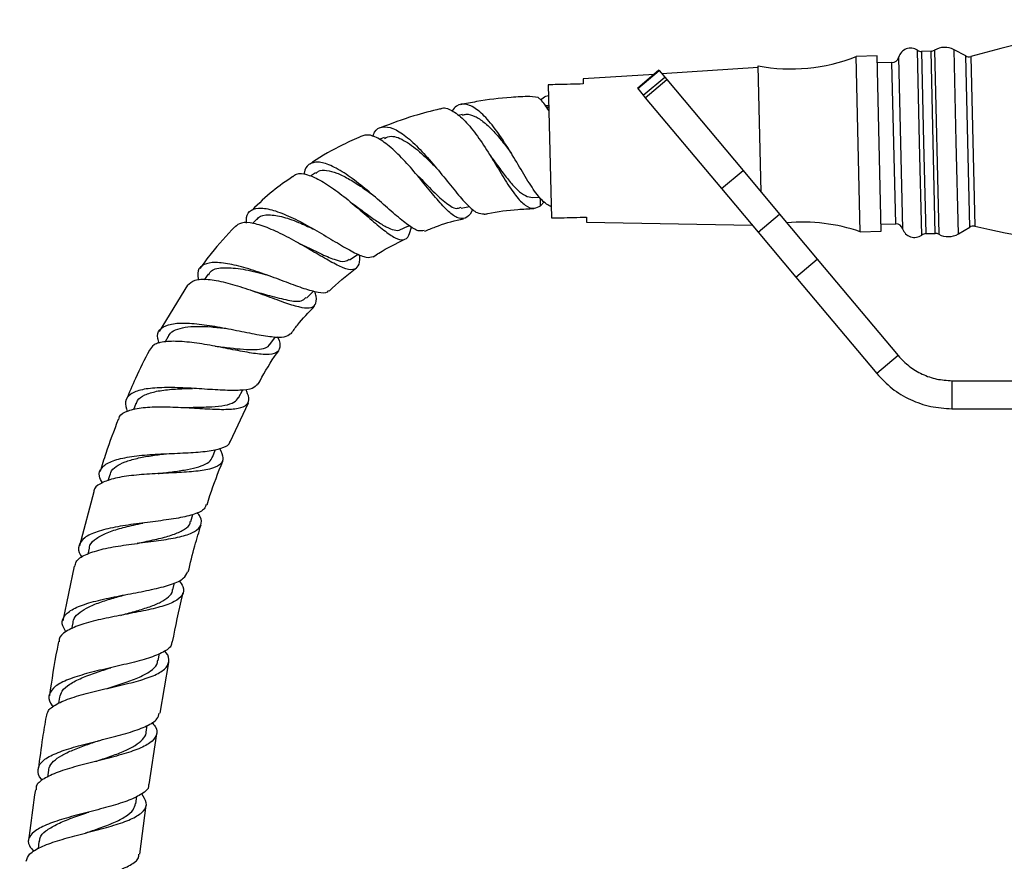
# Model space of a CAD drawing. Units: millimetres. Extents: x 5 to 995, y 5 to 995.
# Drawn here: x 424 to 495, y 560 to 620 of the extents above; entities that cross this region are included whole.
import ezdxf

# ---------------------------------------------------------------- set-up
doc = ezdxf.new("R2010")
doc.units = ezdxf.units.MM

msp = doc.modelspace()

# ---------------------------------------------------------------- linework, layer by layer
at = {"color": 7, "linetype": 'Continuous', "lineweight": 25}
for p, q in [((485.523, 616.938), (484.023, 616.902)), ((484.319, 604.406), (484.023, 616.902)), ((485.818, 604.441), (485.523, 616.938)), ((489.373, 617.279), (488.693, 617.263)), ((491.848, 616.937), (491.014, 617.384)), ((477.04, 616.112), (470.176, 615.663)), ((477.25, 607.233), (477.037, 616.237)), ((486.589, 616.463), (485.535, 616.438)), ((469.621, 615.627), (464.556, 615.296)), ((469.964, 615.915), (468.432, 614.63)), ((468.452, 614.607), (469.984, 615.892)), ((468.845, 614.138), (470.377, 615.423)), ((469.964, 615.915), (469.984, 615.892)), ((469.984, 615.892), (470.377, 615.423)), ((470.377, 615.423), (470.523, 615.25)), ((462.065, 614.883), (462.29, 605.385)), ((464.556, 615.296), (464.564, 614.942)), ((468.432, 614.63), (468.452, 614.607)), ((468.991, 613.964), (470.523, 615.25)), ((470.523, 615.25), (475.964, 608.765)), ((461.336, 613.97), (460.744, 614.04)), ((468.452, 614.607), (468.845, 614.138)), ((468.845, 614.138), (468.991, 613.964)), ((468.991, 613.964), (474.432, 607.479)), ((462.1, 613.384), (461.861, 613.375)), ((455.96, 612.755), (455.649, 612.688)), ((450.353, 611.134), (450.012, 610.988)), ((445.459, 608.612), (445.105, 608.369)), ((474.432, 607.479), (475.964, 608.765)), ((475.964, 608.765), (478.571, 605.658)), ((474.432, 607.479), (477.039, 604.372)), ((455.86, 606.085), (456.442, 606.21)), ((460.957, 606.841), (461.445, 606.86)), ((461.519, 606.248), (461.506, 606.787)), ((461.519, 606.248), (461.768, 606.546)), ((477.039, 604.372), (478.571, 605.658)), ((478.571, 605.658), (481.257, 602.457)), ((441.28, 605.307), (440.968, 604.995)), ((464.789, 605.444), (464.797, 605.09)), ((464.797, 605.09), (476.615, 604.878)), ((485.807, 604.941), (486.861, 604.966)), ((477.039, 604.372), (479.725, 601.171)), ((484.319, 604.406), (485.818, 604.441)), ((489.001, 604.267), (489.68, 604.283)), ((491.324, 604.255), (492.137, 604.741)), ((447.899, 602.405), (448.496, 602.814)), ((479.725, 601.171), (481.257, 602.457)), ((481.257, 602.457), (487.036, 595.57)), ((437.799, 601.371), (437.522, 600.985)), ((436.324, 600.587), (434.297, 597.29)), ((479.725, 601.171), (485.504, 594.285)), ((444.822, 599.656), (445.329, 600.164)), ((434.945, 596.941), (434.736, 596.55)), ((442.203, 596.364), (442.603, 596.92)), ((487.036, 595.57), (485.504, 594.285)), ((490.866, 593.784), (490.866, 591.784)), ((490.866, 593.784), (506.357, 593.784)), ((439.979, 592.565), (440.279, 593.129)), ((439.373, 589.433), (440.686, 592.194)), ((432.639, 592.145), (432.466, 591.714)), ((490.866, 591.784), (506.357, 591.784)), ((438.11, 588.331), (438.333, 588.886)), ((430.79, 587.079), (430.655, 586.641)), ((429.636, 585.857), (428.619, 581.998)), ((436.56, 583.733), (436.717, 584.244)), ((429.317, 581.843), (429.216, 581.423)), ((428.238, 580.547), (427.438, 576.649)), ((435.288, 578.87), (435.41, 579.38)), ((428.145, 576.526), (428.059, 576.077)), ((434.246, 573.833), (434.34, 574.327)), ((434.372, 570.069), (435.003, 573.68)), ((427.198, 571.214), (427.13, 570.784)), ((433.384, 568.716), (433.46, 569.2)), ((433.602, 564.99), (434.131, 568.589)), ((426.414, 566.002), (426.346, 565.514)), ((432.645, 563.62), (432.718, 564.146)), ((432.934, 560.017), (433.39, 563.508)), ((425.733, 560.92), (425.669, 560.4))]:
    msp.add_line(p, q, dxfattribs=at)
at = {"color": 8, "linetype": 'Continuous', "lineweight": 25}
for p, q in [((487.06, 616.836), (487.349, 604.616)), ((488.561, 610.758), (488.405, 617.347)), ((488.693, 617.263), (488.847, 610.765)), ((489.527, 610.781), (489.373, 617.279)), ((489.618, 617.35), (489.929, 604.223)), ((491.169, 610.82), (491.014, 617.384)), ((491.993, 610.839), (491.848, 616.937)), ((492.221, 616.897), (492.507, 604.799)), ((486.725, 610.715), (486.589, 616.463)), ((462.103, 613.27), (461.943, 613.267)), ((486.861, 604.966), (486.725, 610.715)), ((488.716, 604.17), (488.561, 610.758)), ((488.847, 610.765), (489.001, 604.267)), ((489.68, 604.283), (489.527, 610.781)), ((491.324, 604.255), (491.169, 610.82)), ((492.137, 604.741), (491.993, 610.839))]:
    msp.add_line(p, q, dxfattribs=at)
at = {"color": 7, "linetype": 'Continuous', "lineweight": 25, "flags": 128}
for points in [[(457.95, 609.797), (457.95, 609.798), (457.95, 609.798)], [(452.639, 608.521), (452.639, 608.522), (452.639, 608.522)], [(452.641, 608.517), (452.641, 608.517), (452.641, 608.518)], [(448.091, 606.42), (448.092, 606.419), (448.092, 606.419)], [(434.232, 587.156), (434.232, 587.156), (434.231, 587.156)], [(433.145, 583.633), (433.144, 583.633), (433.143, 583.634)], [(432.752, 582.186), (432.751, 582.186), (432.751, 582.186)], [(430.599, 571.838), (430.6, 571.838), (430.6, 571.838)], [(429.791, 566.639), (429.792, 566.638), (429.792, 566.638)], [(429.093, 561.539), (429.094, 561.539), (429.094, 561.539)]]:
    msp.add_lwpolyline(points, dxfattribs=at)
at = {"color": 7, "linetype": 'Continuous', "lineweight": 25}
for centre, radius, start, end in [((511.105, 550.344), 69.181, 76.86943, 105.84086), ((487.915, 616.61), 0.884, 56.37601, 165.24747), ((490.346, 616.137), 1.414, 61.83108, 120.96425), ((479.393, 628.513), 12.5, 259.13798, 291.74355), ((486.577, 616.963), 0.5, 271.35515, 345.24747), ((488.682, 617.763), 0.5, 236.37601, 271.35515), ((489.361, 617.779), 0.5, 271.35515, 300.96425), ((492.084, 617.378), 0.5, 241.83108, 285.84086), ((508.223, 672.171), 69.181, 256.86943, 285.84086), ((480.242, 592.589), 12.5, 70.96675, 95.27657), ((486.873, 604.466), 0.5, 17.46283, 91.35515), ((492.394, 604.312), 0.5, 76.86943, 120.87922), ((488.193, 604.882), 0.884, 197.46283, 306.33429), ((489.013, 603.767), 0.5, 91.35515, 126.33429), ((489.692, 603.783), 0.5, 61.74605, 91.35515), ((490.598, 605.469), 1.414, 241.74605, 300.87922)]:
    msp.add_arc(centre, radius, start, end, dxfattribs=at)
for points, knots in [([(464.564, 614.942), (463.955, 614.927), (463.121, 614.908), (462.289, 614.888), (462.065, 614.883)], [0, 0, 0, 0, 0.730871, 1, 1, 1, 1]), ([(460.743, 614.058), (460.305, 614.037), (459.036, 613.977), (457.388, 613.778), (456.193, 613.538), (455.816, 613.462)], [0, 0, 0, 0, 0.26453, 0.767629, 1, 1, 1, 1]), ([(462.108, 613.045), (461.917, 613.336), (461.653, 613.736), (461.404, 613.92), (461.336, 613.97)], [0, 0, 0, 0, 0.7260814, 1, 1, 1, 1]), ([(461.514, 613.799), (461.635, 613.906), (461.821, 614.069), (462.016, 614.106), (462.083, 614.119)], [0, 0, 0, 0, 0.656038, 1, 1, 1, 1]), ([(454.349, 613.143), (454.369, 613.156), (454.603, 613.308), (455.171, 613.095), (456.013, 612.486), (456.905, 611.408), (457.782, 610.088), (458.617, 608.7), (459.261, 607.657), (459.861, 606.815), (460.433, 606.216), (461.012, 606.002), (461.373, 606.177), (461.519, 606.248)], [0, 0, 0, 0, 0.010207, 0.119223, 0.227984, 0.336184, 0.443758, 0.550823, 0.657674, 0.710648, 0.817725, 0.925878, 1, 1, 1, 1]), ([(462.271, 606.189), (462.058, 606.309), (461.734, 606.491), (461.159, 607.187), (460.534, 608.136), (459.718, 609.526), (458.846, 610.954), (457.946, 612.214), (457.056, 613.134), (456.23, 613.552), (455.596, 613.523), (455.305, 613.153), (455.203, 613.024)], [0, 0, 0, 0, 0.105721, 0.160583, 0.271496, 0.382747, 0.494241, 0.60593, 0.717661, 0.829256, 0.940346, 1, 1, 1, 1]), ([(454.346, 613.157), (453.717, 613.002), (452.266, 612.643), (450.87, 612.111), (450.08, 611.809)], [0, 0, 0, 0, 0.433766, 1, 1, 1, 1]), ([(455.958, 612.716), (456.042, 612.743), (456.31, 612.829), (456.828, 612.663), (457.489, 612.246), (458.175, 611.584), (458.832, 610.8), (459.248, 610.235), (459.44, 609.973)], [0, 0, 0, 0, 0.085438, 0.273663, 0.462182, 0.650663, 0.838666, 1, 1, 1, 1]), ([(449.551, 611.185), (449.59, 611.294), (449.73, 611.696), (450.207, 611.932), (450.962, 611.844), (451.895, 611.261), (452.923, 610.303), (453.977, 609.102), (454.988, 607.845), (455.748, 606.907), (456.42, 606.182), (456.982, 605.683), (457.328, 605.69), (457.486, 605.692)], [0, 0, 0, 0, 0.03792, 0.139307, 0.241911, 0.345359, 0.449253, 0.553253, 0.657063, 0.760563, 0.811524, 0.913869, 1, 1, 1, 1]), ([(448.705, 611.202), (448.274, 611.007), (447.085, 610.469), (445.858, 609.803), (445.12, 609.264), (445.055, 609.216)], [0, 0, 0, 0, 0.341369, 0.941319, 1, 1, 1, 1]), ([(456.68, 606.018), (456.658, 605.965), (456.494, 605.58), (456.145, 605.311), (455.573, 605.324), (454.874, 605.88), (454.046, 606.809), (453.109, 607.966), (452.104, 609.163), (451.084, 610.229), (450.12, 610.996), (449.287, 611.386), (448.891, 611.261), (448.704, 611.203)], [0, 0, 0, 0, 0.016299, 0.118584, 0.2197, 0.319717, 0.418774, 0.517173, 0.615267, 0.713516, 0.81228, 0.911841, 1, 1, 1, 1]), ([(450.383, 611.062), (450.54, 611.134), (450.943, 611.317), (451.865, 610.91), (452.977, 610.073), (453.721, 609.319), (454.073, 608.963)], [0, 0, 0, 0, 0.180846, 0.4640993, 0.7468533, 1, 1, 1, 1]), ([(457.951, 609.792), (457.982, 609.752), (458.235, 609.423), (458.69, 608.784), (459.304, 607.984), (459.882, 607.352), (460.432, 606.926), (460.783, 606.871), (460.957, 606.844)], [0, 0, 0, 0, 0.027292, 0.222833, 0.417922, 0.612868, 0.80816, 1, 1, 1, 1]), ([(453.204, 604.499), (453.076, 604.47), (452.789, 604.403), (452.088, 604.842), (451.15, 605.61), (450.039, 606.602), (448.835, 607.635), (447.628, 608.546), (446.518, 609.183), (445.592, 609.451), (444.964, 609.24), (444.659, 608.882), (444.65, 608.511), (444.65, 608.48)], [0, 0, 0, 0, 0.07899, 0.178329, 0.278319, 0.378919, 0.480128, 0.581832, 0.684019, 0.786435, 0.88875, 0.990575, 1, 1, 1, 1]), ([(443.84, 608.335), (443.356, 608.004), (442.32, 607.293), (441.419, 606.416), (440.939, 605.948)], [0, 0, 0, 0, 0.466415, 1, 1, 1, 1]), ([(443.848, 608.324), (443.925, 608.399), (444.157, 608.623), (444.863, 608.519), (445.876, 608.069), (447.04, 607.279), (448.235, 606.312), (449.369, 605.32), (450.365, 604.472), (451.171, 603.911), (451.759, 603.768), (452.129, 604.025), (452.248, 604.532), (452.3, 604.754)], [0, 0, 0, 0, 0.050029, 0.149814, 0.24886, 0.346955, 0.444008, 0.540234, 0.635953, 0.731585, 0.827598, 0.924301, 1, 1, 1, 1]), ([(445.497, 608.55), (445.552, 608.614), (445.723, 608.813), (446.243, 608.798), (446.954, 608.626), (447.78, 608.226), (448.615, 607.709), (449.16, 607.316), (449.408, 607.137)], [0, 0, 0, 0, 0.089334, 0.277985, 0.466767, 0.655244, 0.843021, 1, 1, 1, 1]), ([(452.643, 608.511), (452.681, 608.475), (453.101, 608.078), (453.864, 607.238), (454.821, 606.39), (455.47, 605.984), (455.765, 606.121), (455.846, 606.158)], [0, 0, 0, 0, 0.028787, 0.3171085, 0.604332, 0.891911, 1, 1, 1, 1]), ([(448.094, 606.414), (448.14, 606.383), (448.475, 606.153), (449.08, 605.695), (449.857, 605.14), (450.534, 604.714), (451.086, 604.516), (451.41, 604.472), (451.525, 604.571), (451.53, 604.575)], [0, 0, 0, 0, 0.030952, 0.224052, 0.416262, 0.608016, 0.799754, 0.991987, 1, 1, 1, 1]), ([(440.55, 605.012), (440.539, 605.155), (440.505, 605.598), (440.84, 605.989), (441.541, 606.153), (442.58, 605.934), (443.842, 605.41), (445.216, 604.676), (446.57, 603.871), (447.581, 603.264), (448.432, 602.809), (449.122, 602.508), (449.421, 602.598), (449.565, 602.641)], [0, 0, 0, 0, 0.0477537, 0.1481427, 0.2493826, 0.3512224, 0.4533096, 0.5553323, 0.6569831, 0.7581421, 0.8078774, 0.9074523, 1, 1, 1, 1]), ([(441.298, 605.278), (441.33, 605.324), (441.493, 605.555), (442.101, 605.654), (443.14, 605.498), (444.298, 605.078), (445.065, 604.712), (445.392, 604.556)], [0, 0, 0, 0, 0.062155, 0.312985, 0.563737, 0.813607, 1, 1, 1, 1]), ([(457.495, 605.649), (457.582, 605.668), (458.375, 605.841), (459.564, 605.987), (460.666, 606.043), (461.047, 606.062)], [0, 0, 0, 0, 0.074471, 0.680874, 1, 1, 1, 1]), ([(448.588, 602.778), (448.592, 602.741), (448.632, 602.337), (448.527, 601.92), (448.17, 601.625), (447.602, 601.758), (446.873, 602.085), (445.982, 602.584), (444.734, 603.327), (443.411, 604.069), (442.126, 604.682), (441.004, 605.041), (440.146, 605.107), (439.858, 604.863), (439.726, 604.751)], [0, 0, 0, 0, 0.009855, 0.107267, 0.203797, 0.299509, 0.346505, 0.44093, 0.535382, 0.629862, 0.724842, 0.820589, 0.91735, 1, 1, 1, 1]), ([(451.532, 604.57), (451.738, 604.658), (451.946, 604.747), (452.153, 604.836), (452.155, 604.836)], [0, 0, 0, 0, 0.99438, 1, 1, 1, 1]), ([(453.23, 604.435), (453.492, 604.544), (454.326, 604.891), (455.27, 605.174), (455.952, 605.318), (456.028, 605.334)], [0, 0, 0, 0, 0.289367, 0.920689, 1, 1, 1, 1]), ([(462.29, 605.385), (462.514, 605.391), (463.346, 605.41), (464.18, 605.43), (464.789, 605.444)], [0, 0, 0, 0, 0.269129, 1, 1, 1, 1]), ([(439.714, 604.761), (439.131, 604.143), (438.242, 603.201), (437.482, 602.152), (437.22, 601.791)], [0, 0, 0, 0, 0.6555276, 1, 1, 1, 1]), ([(444.238, 603.603), (444.239, 603.603), (444.24, 603.602), (444.241, 603.601), (444.241, 603.601)], [0, 0, 0, 0, 0.5, 1, 1, 1, 1]), ([(444.241, 603.595), (444.347, 603.547), (444.876, 603.312), (445.797, 602.841), (446.83, 602.403), (447.543, 602.218), (447.778, 602.388), (447.872, 602.455)], [0, 0, 0, 0, 0.064318, 0.320899, 0.576161, 0.83111, 1, 1, 1, 1]), ([(449.584, 602.612), (449.719, 602.705), (450.432, 603.192), (451.212, 603.567), (451.845, 603.871)], [0, 0, 0, 0, 0.189076, 1, 1, 1, 1]), ([(446.385, 600.222), (446.357, 600.177), (446.246, 599.998), (445.681, 600.049), (444.7, 600.309), (443.416, 600.787), (441.973, 601.333), (440.498, 601.831), (439.143, 602.166), (438.037, 602.254), (437.312, 602.025), (436.993, 601.591), (437.089, 601.131), (437.124, 600.962)], [0, 0, 0, 0, 0.033143, 0.131518, 0.230599, 0.33042, 0.430919, 0.5321, 0.633785, 0.735844, 0.838059, 0.940133, 1, 1, 1, 1]), ([(437.856, 601.325), (437.887, 601.404), (438.012, 601.723), (438.783, 601.878), (440.059, 601.803), (441.224, 601.536), (441.847, 601.357), (441.954, 601.326)], [0, 0, 0, 0, 0.092781, 0.376328, 0.659489, 0.941227, 1, 1, 1, 1]), ([(441.955, 601.328), (441.955, 601.328), (441.954, 601.328), (441.954, 601.329), (441.954, 601.329)], [0, 0, 0, 0, 0.5, 1, 1, 1, 1]), ([(446.439, 600.159), (447.03, 600.727), (447.633, 601.306), (448.324, 601.768), (448.337, 601.777)], [0, 0, 0, 0, 0.980835, 1, 1, 1, 1]), ([(436.325, 600.587), (436.477, 600.728), (436.781, 601.013), (437.751, 601.044), (438.995, 600.82), (440.42, 600.391), (441.87, 599.867), (443.206, 599.37), (444.304, 599.021), (445.084, 598.918), (445.483, 599.165), (445.566, 599.583), (445.448, 600.023), (445.417, 600.14)], [0, 0, 0, 0, 0.098332, 0.197268, 0.295416, 0.392617, 0.488919, 0.584447, 0.67953, 0.774515, 0.869704, 0.965361, 1, 1, 1, 1]), ([(440.988, 600.181), (440.988, 600.181), (440.987, 600.182), (440.987, 600.182), (440.987, 600.182)], [0, 0, 0, 0, 0.5000002, 1, 1, 1, 1]), ([(440.987, 600.179), (441.392, 600.068), (442.305, 599.815), (443.535, 599.493), (444.443, 599.38), (444.68, 599.612), (444.777, 599.707)], [0, 0, 0, 0, 0.228635, 0.516029, 0.802495, 1, 1, 1, 1]), ([(440.996, 600.181), (440.997, 600.18), (440.998, 600.18), (440.999, 600.179), (441, 600.179)], [0, 0, 0, 0, 0.5, 1, 1, 1, 1]), ([(443.721, 597.125), (443.868, 597.335), (444.365, 598.042), (444.97, 598.662), (445.397, 599.098)], [0, 0, 0, 0, 0.296142, 1, 1, 1, 1]), ([(434.328, 596.437), (434.279, 596.56), (434.114, 596.971), (434.302, 597.442), (434.906, 597.816), (435.956, 597.927), (437.317, 597.824), (438.857, 597.569), (440.405, 597.253), (441.57, 597.023), (442.534, 596.89), (443.299, 596.854), (443.56, 597.053), (443.686, 597.15)], [0, 0, 0, 0, 0.0432438, 0.1445709, 0.2463831, 0.3485392, 0.4508228, 0.5530201, 0.6549199, 0.7563467, 0.8062319, 0.9061921, 1, 1, 1, 1]), ([(434.97, 596.918), (434.989, 596.973), (435.061, 597.191), (435.454, 597.424), (436.128, 597.618), (437.014, 597.674), (438.023, 597.632), (438.737, 597.554), (439.089, 597.516)], [0, 0, 0, 0, 0.064466, 0.252968, 0.44143, 0.629652, 0.817274, 1, 1, 1, 1]), ([(442.758, 596.919), (442.766, 596.902), (442.932, 596.555), (442.96, 596.133), (442.716, 595.715), (442.126, 595.632), (441.318, 595.683), (440.297, 595.848), (438.856, 596.138), (437.344, 596.418), (435.913, 596.599), (434.725, 596.596), (433.898, 596.403), (433.706, 596.088), (433.621, 595.948)], [0, 0, 0, 0, 0.004905, 0.10223, 0.198979, 0.295199, 0.342601, 0.438192, 0.533857, 0.629742, 0.726124, 0.823185, 0.921065, 1, 1, 1, 1]), ([(438.301, 596.24), (438.309, 596.239), (438.666, 596.207), (439.38, 596.113), (440.347, 596.014), (441.174, 595.978), (441.785, 596.066), (442.119, 596.198), (442.179, 596.356), (442.189, 596.383)], [0, 0, 0, 0, 0.004293, 0.196899, 0.388655, 0.579728, 0.770514, 0.961274, 1, 1, 1, 1]), ([(433.612, 595.952), (433.266, 595.291), (432.662, 594.135), (432.173, 592.927), (431.965, 592.41)], [0, 0, 0, 0, 0.572674, 1, 1, 1, 1]), ([(438.291, 596.235), (438.29, 596.236), (438.289, 596.236), (438.289, 596.237), (438.288, 596.238)], [0, 0, 0, 0, 0.5, 1, 1, 1, 1]), ([(438.296, 596.241), (438.296, 596.24), (438.298, 596.24), (438.3, 596.239), (438.3, 596.239)], [0, 0, 0, 0, 0.499999, 1, 1, 1, 1]), ([(441.365, 593.527), (441.733, 594.2), (442.183, 595.022), (442.738, 595.773), (442.838, 595.909)], [0, 0, 0, 0, 0.819566, 1, 1, 1, 1]), ([(431.442, 591.004), (431.451, 591.078), (431.488, 591.367), (432.06, 591.663), (433.104, 591.893), (434.503, 591.939), (436.057, 591.877), (437.602, 591.776), (438.965, 591.719), (440.008, 591.784), (440.618, 592.045), (440.795, 592.484), (440.583, 592.953), (440.488, 593.163)], [0, 0, 0, 0, 0.034553, 0.135118, 0.235214, 0.334709, 0.433539, 0.531719, 0.629392, 0.726721, 0.823945, 0.921273, 1, 1, 1, 1]), ([(441.331, 593.547), (441.228, 593.431), (441.01, 593.183), (440.125, 593.074), (438.877, 593.091), (437.372, 593.192), (435.785, 593.289), (434.288, 593.303), (433.044, 593.172), (432.202, 592.847), (431.804, 592.331), (431.953, 591.828), (432.026, 591.58)], [0, 0, 0, 0, 0.0880826, 0.1878385, 0.2881837, 0.3891386, 0.4906354, 0.5926079, 0.6949357, 0.7974448, 0.8999697, 1, 1, 1, 1]), ([(432.681, 592.128), (432.703, 592.21), (432.773, 592.478), (433.26, 592.781), (434.084, 593.046), (435.162, 593.18), (436.071, 593.222), (436.579, 593.229), (436.681, 593.231)], [0, 0, 0, 0, 0.093771, 0.307585, 0.521291, 0.734563, 0.947057, 1, 1, 1, 1]), ([(436.052, 591.869), (436.354, 591.876), (437.057, 591.891), (438.091, 591.917), (439.024, 592.016), (439.692, 592.207), (439.877, 592.456), (439.964, 592.573)], [0, 0, 0, 0, 0.162544, 0.378195, 0.593144, 0.807675, 1, 1, 1, 1]), ([(436.056, 591.871), (436.056, 591.871), (436.057, 591.871), (436.057, 591.871), (436.057, 591.871)], [0, 0, 0, 0, 0.5, 1, 1, 1, 1]), ([(431.387, 591.024), (431.083, 590.22), (430.615, 588.986), (430.223, 587.727), (430.087, 587.289)], [0, 0, 0, 0, 0.651993, 1, 1, 1, 1]), ([(430.251, 586.485), (430.165, 586.653), (429.946, 587.081), (430.159, 587.605), (430.835, 588.055), (431.972, 588.344), (433.421, 588.507), (435.025, 588.588), (436.589, 588.651), (437.949, 588.756), (438.888, 588.994), (439.352, 589.217), (439.352, 589.428), (439.352, 589.443)], [0, 0, 0, 0, 0.0666807, 0.1695802, 0.2727408, 0.3760745, 0.4794532, 0.5827201, 0.6857471, 0.7884111, 0.8906312, 0.9923567, 1, 1, 1, 1]), ([(438.622, 588.955), (438.732, 588.716), (438.954, 588.234), (438.688, 587.761), (437.966, 587.455), (436.818, 587.292), (435.381, 587.208), (433.81, 587.142), (432.289, 587.028), (430.972, 586.817), (430.072, 586.45), (429.633, 586.123), (429.654, 585.875), (429.655, 585.852)], [0, 0, 0, 0, 0.098112, 0.197052, 0.295714, 0.394213, 0.492683, 0.591313, 0.690254, 0.789654, 0.889565, 0.989981, 1, 1, 1, 1]), ([(430.819, 587.06), (430.828, 587.121), (430.862, 587.355), (431.207, 587.671), (431.84, 588.005), (432.702, 588.254), (433.692, 588.437), (434.395, 588.528), (434.735, 588.571)], [0, 0, 0, 0, 0.067216, 0.256446, 0.445638, 0.63464, 0.823242, 1, 1, 1, 1]), ([(434.237, 587.156), (434.259, 587.159), (434.632, 587.213), (435.371, 587.297), (436.349, 587.446), (437.174, 587.633), (437.76, 587.898), (438.063, 588.134), (438.089, 588.317), (438.093, 588.347)], [0, 0, 0, 0, 0.0115675, 0.2028704, 0.3935582, 0.5837574, 0.7736679, 0.9635023, 1, 1, 1, 1]), ([(437.735, 584.936), (437.8, 585.154), (438.109, 586.207), (438.519, 587.226), (438.843, 588.035)], [0, 0, 0, 0, 0.207073, 1, 1, 1, 1]), ([(437.66, 584.959), (437.631, 584.853), (437.554, 584.563), (436.87, 584.254), (435.73, 583.977), (434.263, 583.773), (432.67, 583.578), (431.129, 583.346), (429.83, 583.03), (428.912, 582.602), (428.528, 582.036), (428.523, 581.555), (428.773, 581.238), (428.812, 581.188)], [0, 0, 0, 0, 0.0585411, 0.1597734, 0.2614014, 0.3634334, 0.4658344, 0.5685532, 0.6714926, 0.7745569, 0.8776367, 0.980626, 1, 1, 1, 1]), ([(428.303, 580.534), (428.317, 580.651), (428.358, 580.982), (428.997, 581.386), (430.104, 581.759), (431.55, 582.028), (433.132, 582.237), (434.67, 582.434), (435.976, 582.672), (436.91, 582.998), (437.339, 583.464), (437.357, 583.925), (437.094, 584.283), (437.022, 584.381)], [0, 0, 0, 0, 0.056322, 0.158221, 0.259857, 0.36114, 0.462033, 0.562548, 0.662759, 0.762777, 0.862718, 0.962718, 1, 1, 1, 1]), ([(432.754, 582.184), (432.929, 582.222), (433.502, 582.346), (434.442, 582.549), (435.442, 582.83), (436.149, 583.182), (436.517, 583.484), (436.529, 583.708), (436.531, 583.751)], [0, 0, 0, 0, 0.094775, 0.309122, 0.522969, 0.736442, 0.949772, 1, 1, 1, 1]), ([(429.336, 581.829), (429.335, 581.857), (429.328, 582.086), (429.66, 582.434), (430.33, 582.865), (431.311, 583.207), (432.292, 583.453), (432.921, 583.584), (433.146, 583.631)], [0, 0, 0, 0, 0.029471, 0.242626, 0.455799, 0.668797, 0.881375, 1, 1, 1, 1]), ([(436.387, 580.141), (436.534, 580.767), (436.801, 581.896), (437.147, 583.004), (437.302, 583.497)], [0, 0, 0, 0, 0.554079, 1, 1, 1, 1]), ([(435.729, 579.539), (435.835, 579.388), (436.116, 578.991), (436.017, 578.488), (435.456, 578.012), (434.412, 577.638), (433.032, 577.326), (431.474, 577.036), (429.931, 576.727), (428.576, 576.364), (427.621, 575.91), (427.143, 575.511), (427.171, 575.232), (427.177, 575.172)], [0, 0, 0, 0, 0.061974, 0.16312, 0.264075, 0.364897, 0.46569, 0.566561, 0.6676, 0.768871, 0.870385, 0.97213, 1, 1, 1, 1]), ([(427.655, 575.875), (427.542, 576.072), (427.292, 576.51), (427.526, 577.074), (428.24, 577.582), (429.407, 577.993), (430.875, 578.33), (432.468, 578.627), (433.993, 578.921), (435.249, 579.259), (436.11, 579.648), (436.267, 579.992), (436.341, 580.153)], [0, 0, 0, 0, 0.084232, 0.18724, 0.2904327, 0.3937753, 0.4972005, 0.6006111, 0.7039077, 0.8070084, 0.9098519, 1, 1, 1, 1]), ([(431.569, 577.05), (431.599, 577.059), (431.974, 577.166), (432.707, 577.362), (433.66, 577.661), (434.457, 577.985), (435, 578.362), (435.27, 578.659), (435.27, 578.855), (435.27, 578.884)], [0, 0, 0, 0, 0.016134, 0.206767, 0.397027, 0.587063, 0.776898, 0.966728, 1, 1, 1, 1]), ([(428.176, 576.51), (428.179, 576.575), (428.189, 576.813), (428.502, 577.17), (429.096, 577.577), (429.927, 577.933), (430.882, 578.242), (431.559, 578.428), (431.882, 578.517)], [0, 0, 0, 0, 0.070476, 0.259694, 0.448977, 0.638166, 0.827211, 1, 1, 1, 1]), ([(435.268, 575.152), (435.482, 576.26), (435.71, 577.443), (436.004, 578.61), (436.022, 578.684)], [0, 0, 0, 0, 0.937209, 1, 1, 1, 1]), ([(435.203, 575.166), (435.201, 575.086), (435.196, 574.802), (434.64, 574.417), (433.604, 573.991), (432.2, 573.622), (430.637, 573.269), (429.099, 572.901), (427.782, 572.487), (426.835, 572.007), (426.411, 571.44), (426.407, 570.942), (426.698, 570.613), (426.775, 570.526)], [0, 0, 0, 0, 0.0404459, 0.1425178, 0.2447642, 0.3471942, 0.4497998, 0.552528, 0.6553027, 0.7580525, 0.8607131, 0.9632411, 1, 1, 1, 1]), ([(427.136, 575.18), (427.099, 575.003), (426.833, 573.724), (426.645, 572.431), (426.482, 571.316)], [0, 0, 0, 0, 0.138579, 1, 1, 1, 1]), ([(426.277, 569.831), (426.301, 569.977), (426.358, 570.328), (427.053, 570.788), (428.19, 571.234), (429.644, 571.62), (431.211, 571.977), (432.706, 572.335), (433.937, 572.73), (434.77, 573.189), (435.057, 573.746), (434.997, 574.193), (434.728, 574.482), (434.692, 574.519)], [0, 0, 0, 0, 0.072026, 0.173765, 0.275445, 0.377035, 0.478519, 0.579893, 0.681163, 0.782368, 0.883554, 0.984799, 1, 1, 1, 1]), ([(427.226, 571.209), (427.262, 571.36), (427.343, 571.697), (427.892, 572.152), (428.744, 572.591), (429.777, 572.974), (430.515, 573.207), (430.86, 573.317)], [0, 0, 0, 0, 0.172845, 0.386061, 0.599346, 0.812542, 1, 1, 1, 1]), ([(430.605, 571.839), (430.651, 571.854), (431.083, 571.995), (431.908, 572.254), (432.939, 572.64), (433.713, 573.065), (434.161, 573.462), (434.193, 573.748), (434.204, 573.85)], [0, 0, 0, 0, 0.025785, 0.240001, 0.454017, 0.667856, 0.881624, 1, 1, 1, 1]), ([(425.995, 565.301), (425.969, 565.325), (425.694, 565.585), (425.606, 566.025), (425.839, 566.602), (426.627, 567.103), (427.821, 567.545), (429.291, 567.946), (430.85, 568.329), (432.312, 568.723), (433.472, 569.158), (434.198, 569.599), (434.275, 569.938), (434.307, 570.08)], [0, 0, 0, 0, 0.0105328, 0.111778, 0.2131902, 0.3147566, 0.4164529, 0.5182517, 0.6201488, 0.7221126, 0.8241059, 0.9260775, 1, 1, 1, 1]), ([(426.241, 569.837), (426.155, 569.329), (425.945, 568.084), (425.781, 566.833), (425.685, 566.093)], [0, 0, 0, 0, 0.408633, 1, 1, 1, 1]), ([(433.783, 569.419), (433.874, 569.316), (434.177, 568.975), (434.172, 568.482), (433.735, 567.941), (432.787, 567.477), (431.475, 567.065), (429.953, 566.679), (428.415, 566.291), (427.04, 565.875), (426.037, 565.405), (425.507, 564.983), (425.523, 564.69), (425.528, 564.601)], [0, 0, 0, 0, 0.043835, 0.145509, 0.247027, 0.348436, 0.449778, 0.551078, 0.652366, 0.753663, 0.854962, 0.956241, 1, 1, 1, 1]), ([(429.796, 566.64), (429.834, 566.652), (430.211, 566.783), (430.938, 567.026), (431.865, 567.388), (432.635, 567.77), (433.142, 568.191), (433.386, 568.51), (433.369, 568.704), (433.367, 568.729)], [0, 0, 0, 0, 0.020815, 0.210997, 0.401106, 0.591207, 0.781295, 0.971449, 1, 1, 1, 1]), ([(426.447, 565.988), (426.447, 566.055), (426.446, 566.288), (426.745, 566.646), (427.318, 567.066), (428.13, 567.451), (429.055, 567.8), (429.708, 568.02), (430.015, 568.124)], [0, 0, 0, 0, 0.075643, 0.264532, 0.453507, 0.642513, 0.831611, 1, 1, 1, 1]), ([(433.547, 564.998), (433.554, 564.951), (433.59, 564.7), (433.136, 564.32), (432.211, 563.852), (430.881, 563.437), (429.364, 563.044), (427.836, 562.65), (426.491, 562.228), (425.49, 561.761), (424.976, 561.231), (424.924, 560.716), (425.247, 560.354), (425.372, 560.213)], [0, 0, 0, 0, 0.0236375, 0.1250562, 0.2264413, 0.3278065, 0.429159, 0.5304949, 0.6318002, 0.7330541, 0.8342305, 0.9353024, 1, 1, 1, 1]), ([(424.818, 559.512), (424.877, 559.691), (424.998, 560.059), (425.815, 560.539), (427.01, 560.979), (428.476, 561.382), (430.016, 561.772), (431.443, 562.174), (432.581, 562.613), (433.279, 563.111), (433.499, 563.671), (433.213, 564.106), (433.072, 564.321)], [0, 0, 0, 0, 0.0950395, 0.1956984, 0.2963667, 0.3970393, 0.4977213, 0.5984274, 0.6991803, 0.8000077, 0.9009406, 1, 1, 1, 1]), ([(425.479, 564.608), (425.338, 563.641), (425.162, 562.441), (425.022, 561.236), (424.995, 561.001)], [0, 0, 0, 0, 0.80487, 1, 1, 1, 1]), ([(429.088, 561.537), (429.404, 561.646), (430.105, 561.886), (431.106, 562.267), (431.95, 562.701), (432.503, 563.146), (432.584, 563.473), (432.621, 563.624)], [0, 0, 0, 0, 0.175722, 0.389945, 0.604208, 0.818537, 1, 1, 1, 1]), ([(425.778, 560.907), (425.78, 560.999), (425.786, 561.274), (426.192, 561.681), (426.93, 562.136), (427.932, 562.555), (428.765, 562.845), (429.215, 563.001), (429.284, 563.025)], [0, 0, 0, 0, 0.108834, 0.321946, 0.53516, 0.748416, 0.961683, 1, 1, 1, 1]), ([(424.816, 555.233), (424.711, 555.332), (424.381, 555.645), (424.343, 556.121), (424.726, 556.655), (425.618, 557.133), (426.881, 557.567), (428.369, 557.973), (429.892, 558.372), (431.27, 558.784), (432.297, 559.236), (432.86, 559.645), (432.862, 559.932), (432.862, 560.026)], [0, 0, 0, 0, 0.046246, 0.146385, 0.246665, 0.347069, 0.447575, 0.548156, 0.648787, 0.749442, 0.850107, 0.950771, 1, 1, 1, 1])]:
    msp.add_open_spline(points, degree=3, knots=knots, dxfattribs=at)
for points in [[(487.036, 595.57), (487.287, 595.306), (487.79, 594.778), (488.738, 594.221), (489.775, 593.853), (490.502, 593.807), (490.866, 593.784)], [(485.504, 594.285), (485.856, 593.915), (486.559, 593.176), (487.887, 592.396), (489.338, 591.88), (490.357, 591.816), (490.866, 591.784)]]:
    msp.add_open_spline(points, degree=3, dxfattribs=at)

doc.saveas('drawing.dxf')
